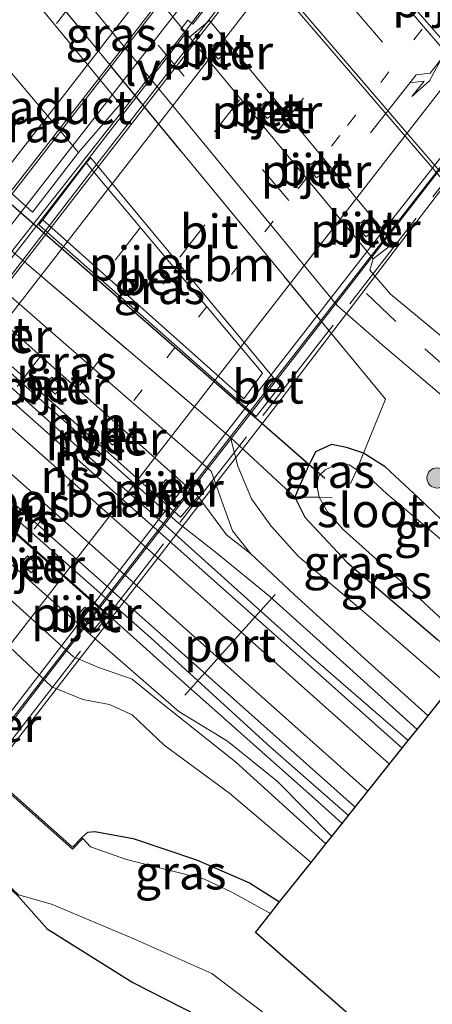
# Model space of a CAD drawing. Units: metres. Extents: x 100277 to 109942, y 499998 to 506250.
# Drawn here: x 109361 to 109392, y 503212 to 503285 of the extents above; entities that cross this region are included whole.
import ezdxf
from ezdxf.enums import TextEntityAlignment as Align

# ---------------------------------------------------------------- set-up
doc = ezdxf.new("R2010")
doc.units = ezdxf.units.M
for name, pattern in [('IE-TERREINAFSCHEIDING', [10, 8, -2]), ('VW-1-3_STREEP', [4, 1, -3]), ('VW-3-9_STREEP', [12, 3, -9])]:
    doc.linetypes.add(name, pattern=pattern)
doc.layers.get('0').update_dxf_attribs({"lineweight": 25})
for name, color, linetype, lineweight in [('B-ME-BV-GELEIDECONSTRUCTIE-GELEIDERAIL-L-B2', 213, 'BV-GELEIDERAIL', 18), ('B-ME-GR-BOOM-S-B1', 93, 'Continuous', 18), ('B-ME-GW-KRUINLIJN-L-B1', 93, 'Continuous', 18), ('B-ME-GW-TEENLIJN-L-B1', 93, 'Continuous', 18), ('B-ME-IE-GRASLAND-GV-B6', 93, 'Continuous', 18), ('B-ME-IE-INRICHTINGSELEMENT-GV-B7', 253, 'Continuous', 18), ('B-ME-IE-MEUBILAIR_WEGMEUBILAIR-LIJNVERLICHT-L-B1', 8, 'VW-LIJNV', 18), ('B-ME-IE-TERREINAFSCHEIDING-RASTERHEKWERK-L-B1', 8, 'IE-TERREINAFSCHEIDING', 18), ('B-ME-IE-TERREINAFSCHEIDING-RASTERHEKWERK-L-B2', 8, 'IE-TERREINAFSCHEIDING', 18), ('B-ME-KW-PIJLER-GV-B6', 173, 'Continuous', 18), ('B-ME-KW-VIADUCT-GV-B7', 173, 'Continuous', 18), ('B-ME-OG-WATER-GV-B6', 153, 'Continuous', 18), ('B-ME-SB-SPOOR-GV-B6', 253, 'Continuous', 18), ('B-ME-SB-SPOOR-L-B1', 253, 'Continuous', 18), ('B-ME-VH-VERH_SOORT-BETON-OVERIG-GV-B6', 8, 'IE-TERREINAFSCHEIDING-NATUURLIJK-HOUTWAL', 18), ('B-ME-VH-VERH_SOORT-BETON-OVERIG-GV-B7', 8, 'IE-TERREINAFSCHEIDING-NATUURLIJK-HOUTWAL', 18), ('B-ME-VH-VERH_SOORT-BITUMEN-GV-B6', 8, 'IE-TERREINAFSCHEIDING-NATUURLIJK-HOUTWAL', 18), ('B-ME-VH-VERH_SOORT-BITUMEN-GV-B7', 8, 'Continuous', 18), ('B-ME-VH-VERH_SOORT-HALF_VERHARDING-GV-B6', 8, 'IE-TERREINAFSCHEIDING-NATUURLIJK-HOUTWAL', 18), ('B-ME-VW-MARKERING-13STREEP-045-L-B2', 255, 'VW-1-3_STREEP', 18), ('B-ME-VW-MARKERING-39STREEP-015-L-B1', 255, 'VW-3-9_STREEP', 18), ('B-ME-VW-MARKERING-39STREEP-015-L-B2', 255, 'VW-3-9_STREEP', 18), ('B-ME-VW-MARKERING-PIJLRE750-S-B2', 7, 'Continuous', 18), ('B-ME-VW-MARKERING-STREEP-015-L-B1', 7, 'Continuous', 18), ('B-ME-VW-MARKERING-STREEP-015-L-B2', 7, 'Continuous', 18), ('B-ME-VW-MEUBILAIR_WEGMEUBILAIR-PORTAAL-L-B1', 8, 'Continuous', 18)]:
    doc.layers.add(name, color=color, linetype=linetype, lineweight=lineweight)
for name, color, linetype in [('B-ME-GW-INSTEEKWATERGANG-L-B1', 10, 'Continuous'), ('B-ME-KG-KADASTRAAL-OPNAMEDTMGRENS-L-B1', 10, 'Continuous'), ('B-ME-KW-DUIKER-L-B1', 10, 'Continuous'), ('B-ME-OB-BESCHOEIING-GV-B6', 10, 'Continuous')]:
    doc.layers.add(name, color=color, linetype=linetype)
doc.styles.add('NLCS-ISO', font='NLCS-ISO.TTF')
doc.linetypes.add('BV-GELEIDERAIL', pattern='A,10,-3,[108,NLCS.SHX,S=1,R=0,X=0,Y=0],-3', length=16)
doc.linetypes.add('IE-TERREINAFSCHEIDING-NATUURLIJK-HOUTWAL', pattern='A,7,-1.5,[67,NLCS.SHX,S=0.75,R=45,X=0,Y=0],-1.5,7,-1.5,[70,NLCS.SHX,S=0.75,R=0,X=0,Y=0],-1.5', length=20)
doc.linetypes.add('VW-LIJNV', pattern='A,0,-5,[102,NLCS.SHX,S=1,R=0,X=-0.625,Y=0],2.5,-0.5,[69,NLCS.SHX,S=0.5,R=0,X=0,Y=0],-0.5,2.5,[102,NLCS.SHX,S=1,R=180,X=0.625,Y=0],-5', length=16)

# ---------------------------------------------------------------- blocks, each defined once
blk = doc.blocks.new('pijlr')
for p, q in [((0, 0, 0.1), (5.45, 0, 0.1)), ((5.45, -0.75, 0.1), (4.7, 0, 0.1)), ((6.2, -0.75, 0.1), (5.45, 0, 0.1)), ((4, -0.75, 0.1), (5.45, -0.75, 0.1)), ((5.7, -1.05, 0.1), (4, -0.75, 0.1)), ((7.5, -0.75, 0.1), (5.7, -1.05, 0.1)), ((7.5, -0.75, 0.1), (6.2, -0.75, 0.1))]:
    blk.add_line(p, q)
blk = doc.blocks.new('boom')
h = blk.add_hatch(color=256)
edge = h.paths.add_edge_path()
edge.add_arc((0, 0), 0.75, 0, 360)
blk.add_circle((0, 0), 0.75)

msp = doc.modelspace()

# ---------------------------------------------------------------- linework, layer by layer
at = {"layer": 'B-ME-BV-GELEIDECONSTRUCTIE-GELEIDERAIL-L-B2'}
for points in [[(109328.7755, 503230.8481, 8.3687), (109331.4873, 503234.3655, 8.3983), (109360.8244, 503272.3508, 8.4308), (109388.4597, 503308.017, 8.2843), (109400.119, 503322.9948, 8.1366)], [(109403.748, 503321.605, 8.173), (109383.825, 503295.796, 8.465), (109365.048, 503271.567, 8.528), (109344.646, 503245.222, 8.492), (109330.398, 503226.808, 8.477)], [(109345.311, 503213.547, 8.06), (109378.914, 503256.961, 8.09), (109401.055, 503285.392, 7.928), (109417.026, 503305.62, 7.862)]]:
    msp.add_polyline3d(points, dxfattribs=at)
at = {"layer": 'B-ME-GW-INSTEEKWATERGANG-L-B1'}
for points in [[(109398.228, 503242.219, -0.808), (109395.435, 503244.87, -0.748), (109390.564, 503249.522, -0.733), (109388.082, 503251.839, -0.688), (109386.495, 503252.84, -0.619), (109385.233, 503253.256, -0.511), (109384.113, 503253.47, -0.577), (109382.955, 503252.937, -0.535), (109382.358, 503251.744, -0.49), (109381.789, 503250.477, -0.472), (109381.416, 503249.59, -0.472), (109382.168, 503248.115, -0.484), (109385.249, 503244.798, -0.523), (109391.955, 503239.072, -0.811), (109394.155, 503237.106, -0.811)], [(109365.695, 503224.456, -0.628), (109366.134, 503224.836, -0.646), (109366.667, 503224.888, -0.625), (109369.497, 503224.374, -0.688), (109374.159, 503222.813, -0.874), (109378.067, 503221.103, -0.955), (109380.3, 503219.699, -0.778)], [(109360.969, 503220.156, -0.664), (109363.138, 503217.704, -0.367), (109369.466, 503213.737, -0.085), (109374.297, 503211.283, -0.214), (109374.56, 503209.956, -0.169), (109370.806, 503205.098, -0.01), (109365.631, 503198.032, 0.077), (109356.363, 503186.622, -0.106), (109348.31, 503175.939, -0.088), (109343.65, 503170.858, -0.013), (109332.883, 503157.013, 0.086), (109323.402, 503143.67, -0.671)]]:
    msp.add_polyline3d(points, dxfattribs=at)
at = {"layer": 'B-ME-GW-KRUINLIJN-L-B1'}
for points in [[(109336.836, 503283.919, 0.887), (109338.625, 503283.128, 0.839), (109340.93, 503281.429, 0.815), (109375.256, 503251.512, 0.761), (109375.909, 503249.637, 0.74), (109376.809, 503247.109, 0.725), (109378.167, 503245.399, 0.719), (109381.381, 503242.399, 0.749), (109386.584, 503237.658, 0.758), (109391.259, 503233.451, 0.791)], [(109389.79, 503231.607, 1.067), (109382.591, 503237.845, 1.004), (109373.3, 503246.218, 1.064), (109334.357, 503281.075, 1.229)], [(109329.584, 503275.6, 1.232), (109370.816, 503239.171, 1.139), (109379.625, 503231.136, 1.055), (109385.378, 503226.071, 1.055)], [(109327.447, 503273.149, 0.638), (109329.351, 503270.81, 0.596), (109330.746, 503268.969, 0.563), (109365.087, 503237.801, 0.596), (109366.881, 503237.026, 0.674), (109369.423, 503236.141, 0.707), (109371.282, 503234.612, 0.737), (109377.033, 503230.05, 0.722), (109383.716, 503223.986, 0.677)]]:
    msp.add_polyline3d(points, dxfattribs=at)
at = {"layer": 'B-ME-GW-TEENLIJN-L-B1'}
for points in [[(109334.972, 503281.78, 0.902), (109338.366, 503278.528, 0.836), (109372.826, 503247.675, 0.857), (109375.654, 503245.446, 0.695), (109379.571, 503242.252, 0.677), (109385.489, 503236.944, 0.797), (109390.44, 503232.423, 0.701)], [(109384.908, 503225.482, 0.659), (109382.883, 503227.303, 0.683), (109372.917, 503236.166, 0.86), (109367.574, 503240.972, 0.902), (109334.133, 503270.737, 1.079), (109329.034, 503274.97, 0.83)], [(109382.621, 503222.612, -0.496), (109376.622, 503227.702, -0.436), (109371.766, 503231.283, -0.682), (109369.417, 503233.502, -0.73), (109367.755, 503234.276, -0.76), (109365.768, 503234.65, -0.688), (109363.489, 503235.582, -0.628), (109328.621, 503268.529, -0.397), (109325.939, 503271.419, -0.334)], [(109392.939, 503235.56, -0.787), (109387.199, 503240.531, -0.625), (109381.699, 503245.212, -0.397), (109379.682, 503247.456, -0.385), (109378.23, 503249.469, -0.397), (109377.209, 503251.875, -0.496), (109376.679, 503253.991, -0.478)]]:
    msp.add_polyline3d(points, dxfattribs=at)
at = {"layer": 'B-ME-IE-GRASLAND-GV-B6'}
for points in [[(109368.547, 503320.882, 0.221), (109401.345, 503282.484, 0.227), (109408.662, 503274.752, 0.158), (109417.234, 503266.04, 0.14), (109414.981, 503263.196, 0.065), (109413.486, 503264.728, 0.071), (109412.784, 503265.258, 0.014), (109410.99, 503266.936, 0.023), (109409.027, 503268.611, 0.005), (109404.869, 503271.999, 0.02), (109400.002, 503275.735, 0.059), (109396.869, 503278.2, 0.047), (109396.15, 503278.943, 0.014), (109365.299, 503314.415, 0.191), (109357.494, 503324.323, 0.221), (109345.426, 503339.832, 0.2)], [(109361.34, 503309.141, 0.308), (109392.871, 503272.401, 0.251), (109401.589, 503262.78, 0.251), (109408.631, 503255.183, 0.248), (109404.973, 503250.675, -0.007), (109399.859, 503255.037, -0.121), (109393.32, 503260.575, 0.023), (109388.482, 503264.589, -0.115), (109386.953, 503266.363, -0.16), (109387.196, 503267.207, 0.229), (109388.7, 503268.357, 0.23), (109375.133, 503284.801, 0.218), (109373.648, 503283.56, 0.218), (109371.9, 503285.694, 0.228)], [(109348.821, 503304.512, -0.328), (109388.112, 503256.829, -0.256), (109386.495, 503252.84, -0.619), (109385.233, 503253.256, -0.511), (109384.113, 503253.47, -0.577), (109382.955, 503252.937, -0.535), (109382.358, 503251.744, -0.49), (109381.789, 503250.477, -0.472), (109381.416, 503249.59, -0.472), (109376.679, 503253.991, -0.478), (109342.351, 503283.284, -0.508), (109338.573, 503286.742, -0.496)], [(109352.943, 503302.188, -0.133), (109384.554, 503263.745, -0.316), (109387.874, 503260.855, -0.286), (109395.954, 503253.962, -0.22), (109400.963, 503249.638, -0.163), (109402.884, 503248.056, -0.184), (109398.228, 503242.219, -0.808), (109395.435, 503244.87, -0.748), (109390.564, 503249.522, -0.733), (109388.082, 503251.839, -0.688), (109386.495, 503252.84, -0.619), (109388.112, 503256.829, -0.256), (109348.821, 503304.512, -0.328)], [(109344.808, 503286.155, -0.427), (109362.049, 503270.632, -0.418), (109362.147, 503270.759, 0.995), (109365.459, 503275.04, -0.415), (109368.523, 503278.632, -0.358), (109353.368, 503297.003, -0.358)], [(109291.866, 503287.85, -0.193), (109294.258, 503285.106, -0.37), (109296.386, 503281.437, -0.475), (109300.517, 503275.485, -0.544), (109304.491, 503270.386, -0.508), (109308.75, 503265.306, -0.481), (109310.883, 503263.021, -0.523), (109311.972, 503262.527, -0.523), (109313.237, 503262.712, -0.685), (109320.356, 503256.386, -0.724), (109356.155, 503224.638, -0.637), (109360.969, 503220.156, -0.664), (109363.138, 503217.704, -0.367), (109369.466, 503213.737, -0.085), (109374.297, 503211.283, -0.214)], [(109336.836, 503283.919, 0.887), (109338.331, 503285.635, -0.379), (109339.404, 503285.059, -0.31), (109341.157, 503284.065, -0.361), (109342.351, 503283.284, -0.508), (109376.679, 503253.991, -0.478), (109377.209, 503251.875, -0.496), (109378.23, 503249.469, -0.397), (109379.682, 503247.456, -0.385), (109381.699, 503245.212, -0.397), (109387.199, 503240.531, -0.625), (109392.939, 503235.56, -0.787), (109391.259, 503233.451, 0.791), (109386.584, 503237.658, 0.758), (109381.381, 503242.399, 0.749), (109378.167, 503245.399, 0.719), (109376.809, 503247.109, 0.725), (109375.909, 503249.637, 0.74), (109375.256, 503251.512, 0.761), (109340.93, 503281.429, 0.815), (109338.625, 503283.128, 0.839), (109336.836, 503283.919, 0.887)], [(109335.667, 503282.577, 0.956), (109336.836, 503283.919, 0.887), (109338.625, 503283.128, 0.839), (109340.93, 503281.429, 0.815), (109375.256, 503251.512, 0.761), (109375.909, 503249.637, 0.74), (109376.809, 503247.109, 0.725), (109378.167, 503245.399, 0.719), (109376.382, 503246.804, 0.89), (109374.284, 503249.634, 1.168), (109340.881, 503279.432, 1.196), (109335.667, 503282.577, 0.956)], [(109366.014, 503274.286, -0.409), (109362.823, 503270.075, 0.987), (109362.518, 503269.698, -0.4), (109378.57, 503255.558, -0.411), (109380.339, 503257.823, -0.407), (109366.375, 503274.654, -0.41), (109366.014, 503274.286, -0.409)], [(109327.447, 503273.149, 0.638), (109328.222, 503274.038, 0.854), (109330.864, 503271.355, 1.031), (109332.87, 503269.218, 1.195), (109366.281, 503239.464, 1.172), (109372.849, 503233.772, 0.683), (109376.459, 503231.557, 0.695), (109380.12, 503228.606, 0.722), (109384.143, 503224.522, 0.638), (109383.716, 503223.986, 0.677), (109377.033, 503230.05, 0.722), (109371.282, 503234.612, 0.737), (109369.423, 503236.141, 0.707), (109366.881, 503237.026, 0.674), (109365.087, 503237.801, 0.596), (109330.746, 503268.969, 0.563), (109329.351, 503270.81, 0.596), (109327.447, 503273.149, 0.638)], [(109325.939, 503271.419, -0.334), (109327.447, 503273.149, 0.638), (109329.351, 503270.81, 0.596), (109330.746, 503268.969, 0.563), (109365.087, 503237.801, 0.596), (109366.881, 503237.026, 0.674), (109369.423, 503236.141, 0.707), (109371.282, 503234.612, 0.737), (109377.033, 503230.05, 0.722), (109383.716, 503223.986, 0.677), (109382.621, 503222.612, -0.496), (109376.622, 503227.702, -0.436), (109371.766, 503231.283, -0.682), (109369.417, 503233.502, -0.73), (109367.755, 503234.276, -0.76), (109365.768, 503234.65, -0.688), (109363.489, 503235.582, -0.628), (109328.621, 503268.529, -0.397), (109325.939, 503271.419, -0.334)], [(109315.246, 503271.841, -0.634), (109321.208, 503265.991, -0.634), (109325.939, 503271.419, -0.334), (109328.621, 503268.529, -0.397), (109363.489, 503235.582, -0.628), (109365.768, 503234.65, -0.688), (109367.755, 503234.276, -0.76), (109369.417, 503233.502, -0.73), (109371.766, 503231.283, -0.682), (109376.622, 503227.702, -0.436), (109382.621, 503222.612, -0.496), (109380.3, 503219.699, -0.778), (109378.067, 503221.103, -0.955), (109374.159, 503222.813, -0.874), (109369.497, 503224.374, -0.688), (109366.667, 503224.888, -0.625), (109366.134, 503224.836, -0.646), (109365.695, 503224.456, -0.628), (109365.016, 503223.731, -0.628), (109317.685, 503265.932, -0.64), (109318.113, 503266.536, -0.604), (109317.878, 503267.478, -0.7), (109316.453, 503269.538, -0.664), (109315.246, 503271.841, -0.634)], [(109376.679, 503253.991, -0.478), (109381.416, 503249.59, -0.472), (109382.168, 503248.115, -0.484), (109385.249, 503244.798, -0.523), (109391.955, 503239.072, -0.811), (109394.155, 503237.106, -0.811), (109392.939, 503235.56, -0.787), (109387.199, 503240.531, -0.625), (109381.699, 503245.212, -0.397), (109379.682, 503247.456, -0.385), (109378.23, 503249.469, -0.397), (109377.209, 503251.875, -0.496), (109376.679, 503253.991, -0.478)], [(109386.495, 503252.84, -0.619), (109386.004, 503251.616, -1.417), (109385.431, 503251.97, -1.417), (109384.977, 503252.026, -1.417), (109384.445, 503251.985, -1.417), (109383.651, 503251.613, -1.417), (109383.198, 503251.171, -1.417), (109383.045, 503250.449, -1.417), (109383.204, 503249.583, -1.417), (109381.416, 503249.59, -0.472), (109381.789, 503250.477, -0.472), (109382.358, 503251.744, -0.49), (109382.955, 503252.937, -0.535), (109384.113, 503253.47, -0.577), (109385.233, 503253.256, -0.511), (109386.495, 503252.84, -0.619)], [(109386.495, 503252.84, -0.619), (109388.082, 503251.839, -0.688), (109390.564, 503249.522, -0.733), (109395.435, 503244.87, -0.748), (109398.228, 503242.219, -0.808), (109397.643, 503241.485, -1.417), (109393.34, 503245.495, -1.417), (109388.202, 503249.831, -1.417), (109387.195, 503250.78, -1.417), (109386.004, 503251.616, -1.417), (109386.495, 503252.84, -0.619)], [(109383.204, 503249.583, -1.417), (109383.842, 503248.501, -1.417), (109384.979, 503247.203, -1.417), (109389.503, 503243.137, -1.417), (109394.935, 503238.098, -1.417), (109394.155, 503237.106, -0.811), (109391.955, 503239.072, -0.811), (109385.249, 503244.798, -0.523), (109382.168, 503248.115, -0.484), (109381.416, 503249.59, -0.472), (109383.204, 503249.583, -1.417)], [(109365.768, 503224.388, -1.642), (109365.695, 503224.456, -0.628), (109366.134, 503224.836, -0.646), (109366.667, 503224.888, -0.625), (109369.497, 503224.374, -0.688), (109374.159, 503222.813, -0.874), (109378.067, 503221.103, -0.955), (109380.3, 503219.699, -0.778), (109379.619, 503218.844, -1.642), (109376.76, 503220.414, -1.642), (109374.743, 503221.385, -1.642), (109369.008, 503222.822, -1.642), (109366.347, 503223.767, -1.642), (109365.768, 503224.388, -1.642)], [(109434.687, 503161.34, -0.343), (109421.556, 503170.918, -0.538), (109392.527, 503195.54, -0.499), (109383.119, 503203.436, -0.112), (109379.398, 503206.686, -0.043), (109377.489, 503207.743, 0.038), (109377.01, 503211.174, -1.03), (109374.297, 503211.283, -0.214), (109369.466, 503213.737, -0.085), (109363.138, 503217.704, -0.367), (109360.969, 503220.156, -0.664), (109361.037, 503220.229, -1.642), (109363.458, 503219.521, -1.642), (109369.54, 503216.973, -1.642), (109375.297, 503214.404, -1.642), (109381.548, 503209.664, -1.642), (109387.806, 503204.438, -1.642), (109400.691, 503192.707, -1.642), (109419.879, 503175.838, -1.642), (109430.01, 503166.532, -1.642)]]:
    msp.add_polyline3d(points, dxfattribs=at)
at = {"layer": 'B-ME-IE-INRICHTINGSELEMENT-GV-B7'}
msp.add_polyline3d([(109402.65, 503322.968, 7.586), (109403.219, 503322.358, 7.493), (109389.027, 503304.058, 7.703), (109373.899, 503284.52, 7.763), (109373.528, 503284.814, 7.763), (109373.01, 503284.163, 7.763), (109373.378, 503283.853, 7.763), (109356.768, 503262.449, 7.865), (109355.594, 503263.417, 7.88), (109379.713, 503294.498, 7.817), (109400.943, 503321.917, 7.619), (109402.65, 503322.968, 7.586)], dxfattribs=at)
at = {"layer": 'B-ME-IE-MEUBILAIR_WEGMEUBILAIR-LIJNVERLICHT-L-B1'}
msp.add_polyline3d([(109286.201, 503172.802, 7.241), (109316.603, 503211.964, 7.571), (109373.582, 503284.311, 7.949), (109427.689, 503355.743, 7.073), (109446.684, 503381.341, 6.767)], dxfattribs=at)
at = {"layer": 'B-ME-IE-TERREINAFSCHEIDING-RASTERHEKWERK-L-B1'}
msp.add_line((109376.679, 503253.991, -0.478), (109342.351, 503283.284, -0.508), dxfattribs=at)
for points in [[(109348.119, 503303.768, -0.335), (109348.821, 503304.512, -0.328), (109388.112, 503256.829, -0.256), (109386.495, 503252.84, -0.619), (109386.004, 503251.616, -1.417), (109385.524, 503250.591, -1.417)], [(109384.182, 503249.553, -1.417), (109383.204, 503249.583, -1.417), (109381.416, 503249.59, -0.472), (109376.679, 503253.991, -0.478)]]:
    msp.add_polyline3d(points, dxfattribs=at)
at = {"layer": 'B-ME-IE-TERREINAFSCHEIDING-RASTERHEKWERK-L-B2'}
msp.add_polyline3d([(109344.547, 503210.923, 7.319), (109360.702, 503231.9, 7.358), (109379.344, 503255.984, 7.523), (109396.153, 503277.644, 7.379), (109419.459, 503307.04, 7.073)], dxfattribs=at)
at = {"layer": 'B-ME-KG-KADASTRAAL-OPNAMEDTMGRENS-L-B1'}
msp.add_polyline3d([(109442.623, 503161.089, -1.642), (109378.516, 503217.442, -1.642), (109379.619, 503218.844, -1.642), (109380.3, 503219.699, -0.778), (109382.621, 503222.612, -0.496), (109383.716, 503223.986, 0.677), (109384.143, 503224.522, 0.638), (109384.908, 503225.482, 0.659), (109385.378, 503226.071, 1.055), (109389.79, 503231.607, 1.067), (109390.44, 503232.423, 0.701), (109391.259, 503233.451, 0.791), (109392.939, 503235.56, -0.787)], dxfattribs=at)
at = {"layer": 'B-ME-KW-DUIKER-L-B1'}
msp.add_line((109319.669, 503306.871, -1.447), (109383.633, 503250.999, -1.393), dxfattribs=at)
at = {"layer": 'B-ME-KW-PIJLER-GV-B6'}
for points in [[(109344.808, 503286.155, -0.427), (109350.201, 503293.124, -0.415), (109365.459, 503275.04, -0.415), (109362.147, 503270.759, 0.995), (109362.049, 503270.632, -0.418), (109344.808, 503286.155, -0.427)], [(109375.762, 503281.955, 0.22), (109375.112, 503282.754, 0.21), (109375.676, 503283.21, 0.218), (109376.351, 503282.388, 0.218), (109375.762, 503281.955, 0.22)], [(109379.388, 503277.572, 0.218), (109378.739, 503278.371, 0.218), (109379.303, 503278.827, 0.218), (109379.977, 503278.006, 0.218), (109379.388, 503277.572, 0.218)], [(109366.014, 503274.286, -0.409), (109379.031, 503258.741, -0.413), (109377.662, 503256.848, -0.414), (109362.823, 503270.075, 0.987), (109366.014, 503274.286, -0.409)], [(109383.01, 503273.179, 0.215), (109382.36, 503273.978, 0.215), (109382.924, 503274.433, 0.216), (109383.599, 503273.612, 0.215), (109383.01, 503273.179, 0.215)], [(109386.655, 503268.823, 0.253), (109386.006, 503269.622, 0.256), (109386.57, 503270.078, 0.255), (109387.244, 503269.257, 0.26), (109386.655, 503268.823, 0.253)], [(109363.745, 503257.211, 0.168), (109362.986, 503257.921, 0.168), (109363.479, 503258.448, 0.178), (109364.243, 503257.743, 0.178), (109363.745, 503257.211, 0.168)], [(109367.972, 503253.431, 0.168), (109367.213, 503254.141, 0.168), (109367.706, 503254.668, 0.178), (109368.469, 503253.963, 0.178), (109367.972, 503253.431, 0.168)], [(109372.198, 503249.651, 0.168), (109371.439, 503250.361, 0.168), (109371.932, 503250.888, 0.178), (109372.695, 503250.183, 0.178), (109372.198, 503249.651, 0.168)], [(109361.959, 503244.012, 1.84), (109361.2, 503244.722, 1.84), (109361.693, 503245.248, 1.84), (109362.456, 503244.543, 1.84), (109361.959, 503244.012, 1.84)], [(109365.925, 503241.475, 1.78), (109366.688, 503240.77, 1.78), (109366.19, 503240.238, 1.78), (109365.432, 503240.948, 1.78), (109365.925, 503241.475, 1.78)]]:
    msp.add_polyline3d(points, dxfattribs=at)
at = {"layer": 'B-ME-KW-VIADUCT-GV-B7'}
msp.add_polyline3d([(109387.155, 503338.639, 7.092), (109400.021, 503323.113, 7.548), (109400.403, 503323.554, 7.551), (109401.006, 503322.976, 7.569), (109403.725, 503324.508, 7.575), (109404.042, 503323.911, 7.566), (109403.374, 503323.537, 7.584), (109404.257, 503322.58, 7.605), (109403.638, 503321.832, 7.575), (109417.196, 503305.509, 7.053), (109418.957, 503307.732, 6.966), (109419.728, 503307.031, 6.966), (109406.208, 503290.076, 7.284), (109393.841, 503274.436, 7.425), (109380.169, 503256.502, 7.554), (109363.356, 503234.849, 7.446), (109344.663, 503210.618, 7.365)], dxfattribs=at)
at = {"layer": 'B-ME-OB-BESCHOEIING-GV-B6'}
msp.add_polyline3d([(109365.768, 503224.388, -1.642), (109365.022, 503223.591, -1.642), (109317.552, 503265.917, -1.642), (109318.031, 503266.594, -1.642), (109318.113, 503266.536, -0.604), (109317.685, 503265.932, -0.64), (109365.016, 503223.731, -0.628), (109365.695, 503224.456, -0.628), (109365.768, 503224.388, -1.642)], dxfattribs=at)
at = {"layer": 'B-ME-OG-WATER-GV-B6'}
for points in [[(109315.279, 503270.024, -1.642), (109316.815, 503267.442, -1.642), (109318.031, 503266.594, -1.642), (109317.552, 503265.917, -1.642), (109365.022, 503223.591, -1.642), (109365.768, 503224.388, -1.642), (109366.347, 503223.767, -1.642), (109369.008, 503222.822, -1.642), (109374.743, 503221.385, -1.642), (109376.76, 503220.414, -1.642), (109379.619, 503218.844, -1.642), (109378.516, 503217.442, -1.642), (109442.623, 503161.089, -1.642)], [(109381.548, 503209.664, -1.642), (109375.297, 503214.404, -1.642), (109369.54, 503216.973, -1.642), (109363.458, 503219.521, -1.642), (109361.037, 503220.229, -1.642), (109356.222, 503224.712, -1.642), (109320.422, 503256.46, -1.642), (109313.303, 503262.786, -1.642)], [(109386.004, 503251.616, -1.417), (109387.195, 503250.78, -1.417), (109388.202, 503249.831, -1.417), (109393.34, 503245.495, -1.417), (109397.643, 503241.485, -1.417), (109394.935, 503238.098, -1.417), (109389.503, 503243.137, -1.417), (109384.979, 503247.203, -1.417), (109383.842, 503248.501, -1.417), (109383.204, 503249.583, -1.417), (109383.045, 503250.449, -1.417), (109383.198, 503251.171, -1.417), (109383.651, 503251.613, -1.417), (109384.445, 503251.985, -1.417), (109384.977, 503252.026, -1.417), (109385.431, 503251.97, -1.417), (109386.004, 503251.616, -1.417)]]:
    msp.add_polyline3d(points, dxfattribs=at)
at = {"layer": 'B-ME-SB-SPOOR-GV-B6'}
msp.add_polyline3d([(109329.584, 503275.6, 1.232), (109334.357, 503281.075, 1.229), (109373.3, 503246.218, 1.064), (109382.591, 503237.845, 1.004), (109389.79, 503231.607, 1.067), (109385.378, 503226.071, 1.055), (109379.625, 503231.136, 1.055), (109370.816, 503239.171, 1.139), (109329.584, 503275.6, 1.232)], dxfattribs=at)
at = {"layer": 'B-ME-SB-SPOOR-L-B1'}
for points in [[(109333.799, 503280.429, 1.391), (109373.223, 503245.407, 1.367), (109389.337, 503231.041, 1.304)], [(109332.808, 503279.305, 1.388), (109372.238, 503244.272, 1.37), (109388.4, 503229.862, 1.328)], [(109331.145, 503277.395, 1.451), (109371.117, 503241.867, 1.328), (109386.813, 503227.878, 1.277)], [(109330.158, 503276.259, 1.385), (109370.144, 503240.711, 1.346), (109385.879, 503226.7, 1.28)]]:
    msp.add_polyline3d(points, dxfattribs=at)
at = {"layer": 'B-ME-VH-VERH_SOORT-BETON-OVERIG-GV-B6'}
for points in [[(109375.133, 503284.801, 0.218), (109388.7, 503268.357, 0.23), (109387.196, 503267.207, 0.229), (109373.648, 503283.56, 0.218), (109375.133, 503284.801, 0.218)], [(109375.112, 503282.754, 0.21), (109375.762, 503281.955, 0.22), (109376.351, 503282.388, 0.218), (109375.676, 503283.21, 0.218), (109375.112, 503282.754, 0.21)], [(109340.881, 503279.432, 1.196), (109374.284, 503249.634, 1.168), (109372.99, 503248.125, 1.176), (109339.608, 503277.961, 1.198), (109340.881, 503279.432, 1.196)], [(109378.739, 503278.371, 0.218), (109379.388, 503277.572, 0.218), (109379.977, 503278.006, 0.218), (109379.303, 503278.827, 0.218), (109378.739, 503278.371, 0.218)], [(109366.014, 503274.286, -0.409), (109366.375, 503274.654, -0.41), (109380.339, 503257.823, -0.407), (109378.57, 503255.558, -0.411), (109362.518, 503269.698, -0.4), (109362.823, 503270.075, 0.987), (109377.662, 503256.848, -0.414), (109379.031, 503258.741, -0.413), (109366.014, 503274.286, -0.409)], [(109382.36, 503273.978, 0.215), (109383.01, 503273.179, 0.215), (109383.599, 503273.612, 0.215), (109382.924, 503274.433, 0.216), (109382.36, 503273.978, 0.215)], [(109334.107, 503270.656, 1.196), (109367.514, 503240.928, 1.174), (109366.281, 503239.464, 1.172), (109332.87, 503269.218, 1.195), (109334.107, 503270.656, 1.196)], [(109386.006, 503269.622, 0.256), (109386.655, 503268.823, 0.253), (109387.244, 503269.257, 0.26), (109386.57, 503270.078, 0.255), (109386.006, 503269.622, 0.256)], [(109362.986, 503257.921, 0.168), (109363.745, 503257.211, 0.168), (109364.243, 503257.743, 0.178), (109363.479, 503258.448, 0.178), (109362.986, 503257.921, 0.168)], [(109367.213, 503254.141, 0.168), (109367.972, 503253.431, 0.168), (109368.469, 503253.963, 0.178), (109367.706, 503254.668, 0.178), (109367.213, 503254.141, 0.168)], [(109371.439, 503250.361, 0.168), (109372.198, 503249.651, 0.168), (109372.695, 503250.183, 0.178), (109371.932, 503250.888, 0.178), (109371.439, 503250.361, 0.168)], [(109361.2, 503244.722, 1.84), (109361.959, 503244.012, 1.84), (109362.456, 503244.543, 1.84), (109361.693, 503245.248, 1.84), (109361.2, 503244.722, 1.84)], [(109365.432, 503240.948, 1.78), (109366.19, 503240.238, 1.78), (109366.688, 503240.77, 1.78), (109365.925, 503241.475, 1.78), (109365.432, 503240.948, 1.78)]]:
    msp.add_polyline3d(points, dxfattribs=at)
at = {"layer": 'B-ME-VH-VERH_SOORT-BETON-OVERIG-GV-B7'}
msp.add_polyline3d([(109344.977, 503213.843, 7.286), (109357.557, 503229.986, 7.322), (109371.337, 503247.888, 7.343), (109387.662, 503268.916, 7.346), (109405.819, 503292.069, 7.22), (109416.734, 503305.988, 7.106), (109417.158, 503305.477, 7.053), (109405.539, 503290.807, 7.362), (109393.126, 503275.088, 7.353), (109379.386, 503257.352, 7.443), (109362.948, 503236.142, 7.437), (109345.482, 503213.39, 7.343), (109344.977, 503213.843, 7.286)], dxfattribs=at)
at = {"layer": 'B-ME-VH-VERH_SOORT-BITUMEN-GV-B6'}
for points in [[(109345.426, 503339.832, 0.2), (109357.494, 503324.323, 0.221), (109365.299, 503314.415, 0.191), (109396.15, 503278.943, 0.014), (109396.869, 503278.2, 0.047), (109400.002, 503275.735, 0.059), (109404.869, 503271.999, 0.02), (109409.027, 503268.611, 0.005), (109410.99, 503266.936, 0.023), (109412.784, 503265.258, 0.014), (109413.486, 503264.728, 0.071), (109414.981, 503263.196, 0.065), (109414.638, 503262.763, -0.001), (109412.618, 503260.214, 0.047), (109410.655, 503257.736, 0.215), (109408.787, 503255.38, 0.245), (109408.631, 503255.183, 0.248), (109401.589, 503262.78, 0.251), (109392.871, 503272.401, 0.251), (109361.34, 503309.141, 0.308), (109358.661, 503312.422, 0.293), (109353.871, 503318.41, 0.275), (109348.69, 503324.984, 0.308), (109342.612, 503332.824, 0.299)], [(109371.9, 503285.694, 0.228), (109373.648, 503283.56, 0.218), (109387.196, 503267.207, 0.229), (109386.953, 503266.363, -0.16), (109388.482, 503264.589, -0.115), (109393.32, 503260.575, 0.023), (109399.859, 503255.037, -0.121), (109404.973, 503250.675, -0.007), (109403.952, 503249.395, -0.1), (109402.884, 503248.056, -0.184), (109400.963, 503249.638, -0.163), (109395.954, 503253.962, -0.22), (109387.874, 503260.855, -0.286), (109384.554, 503263.745, -0.316), (109352.943, 503302.188, -0.133)]]:
    msp.add_polyline3d(points, dxfattribs=at)
at = {"layer": 'B-ME-VH-VERH_SOORT-BITUMEN-GV-B7'}
for points in [[(109416.734, 503305.988, 7.106), (109405.819, 503292.069, 7.22), (109387.662, 503268.916, 7.346), (109371.337, 503247.888, 7.343), (109357.557, 503229.986, 7.322), (109344.977, 503213.843, 7.286), (109342.692, 503215.872, 7.427), (109339.837, 503218.412, 7.499), (109336.984, 503220.95, 7.589), (109334.277, 503223.357, 7.73), (109331.561, 503225.773, 7.784), (109330.152, 503227.027, 7.794), (109341.023, 503240.835, 7.86), (109352.838, 503256.066, 7.917), (109366.11, 503273.294, 7.917), (109380.706, 503292.12, 7.782), (109393.304, 503308.442, 7.71), (109403.6, 503321.8, 7.575), (109404.824, 503320.326, 7.565), (109407.186, 503317.483, 7.496), (109409.576, 503314.606, 7.433), (109412.073, 503311.599, 7.316), (109414.739, 503308.389, 7.16), (109416.734, 503305.988, 7.106)], [(109381.063, 503298.749, 7.731), (109368.094, 503281.973, 7.842), (109354.923, 503265.112, 7.833), (109342.3, 503248.734, 7.782), (109328.699, 503230.982, 7.764), (109327.631, 503231.927, 7.611), (109324.917, 503234.332, 7.518), (109322.405, 503236.556, 7.535), (109319.746, 503238.91, 7.547), (109316.725, 503241.586, 7.261), (109314.503, 503243.555, 7.18), (109316.936, 503246.723, 7.193), (109319.996, 503250.678, 7.198), (109323.033, 503254.65, 7.212), (109326.109, 503258.592, 7.218), (109329.194, 503262.526, 7.217), (109333.789, 503268.454, 7.229), (109336.868, 503272.394, 7.225), (109339.928, 503276.348, 7.222), (109342.993, 503280.299, 7.228), (109346.065, 503284.243, 7.229), (109349.128, 503288.195, 7.221)]]:
    msp.add_polyline3d(points, dxfattribs=at)
at = {"layer": 'B-ME-VH-VERH_SOORT-HALF_VERHARDING-GV-B6'}
for points in [[(109340.942, 503288.778, -0.481), (109345.409, 503294.13, -0.421), (109346.408, 503296.488, -0.508), (109346.465, 503298.152, -0.562), (109346.359, 503299.743, -0.541), (109346.022, 503300.72, -0.334), (109348.051, 503302.856, -0.316), (109350.758, 503299.899, -0.358), (109353.368, 503297.003, -0.358), (109368.523, 503278.632, -0.358), (109365.459, 503275.04, -0.415), (109350.201, 503293.124, -0.415), (109344.808, 503286.155, -0.427), (109340.942, 503288.778, -0.481)], [(109334.972, 503281.78, 0.902), (109335.667, 503282.577, 0.956), (109340.881, 503279.432, 1.196), (109339.608, 503277.961, 1.198), (109372.99, 503248.125, 1.176), (109374.284, 503249.634, 1.168), (109376.382, 503246.804, 0.89), (109378.167, 503245.399, 0.719), (109381.381, 503242.399, 0.749), (109386.584, 503237.658, 0.758), (109391.259, 503233.451, 0.791), (109390.44, 503232.423, 0.701), (109385.489, 503236.944, 0.797), (109379.571, 503242.252, 0.677), (109375.654, 503245.446, 0.695), (109372.826, 503247.675, 0.857), (109338.366, 503278.528, 0.836), (109334.972, 503281.78, 0.902)], [(109334.357, 503281.075, 1.229), (109334.972, 503281.78, 0.902), (109338.366, 503278.528, 0.836), (109372.826, 503247.675, 0.857), (109375.654, 503245.446, 0.695), (109379.571, 503242.252, 0.677), (109385.489, 503236.944, 0.797), (109390.44, 503232.423, 0.701), (109389.79, 503231.607, 1.067), (109382.591, 503237.845, 1.004), (109373.3, 503246.218, 1.064), (109334.357, 503281.075, 1.229)], [(109329.034, 503274.97, 0.83), (109329.584, 503275.6, 1.232), (109370.816, 503239.171, 1.139), (109379.625, 503231.136, 1.055), (109385.378, 503226.071, 1.055), (109384.908, 503225.482, 0.659), (109382.883, 503227.303, 0.683), (109372.917, 503236.166, 0.86), (109367.574, 503240.972, 0.902), (109334.133, 503270.737, 1.079), (109329.034, 503274.97, 0.83)], [(109328.222, 503274.038, 0.854), (109329.034, 503274.97, 0.83), (109334.133, 503270.737, 1.079), (109367.574, 503240.972, 0.902), (109372.917, 503236.166, 0.86), (109382.883, 503227.303, 0.683), (109384.908, 503225.482, 0.659), (109384.143, 503224.522, 0.638), (109380.12, 503228.606, 0.722), (109376.459, 503231.557, 0.695), (109372.849, 503233.772, 0.683), (109366.281, 503239.464, 1.172), (109367.514, 503240.928, 1.174), (109334.107, 503270.656, 1.196), (109332.87, 503269.218, 1.195), (109330.864, 503271.355, 1.031), (109328.222, 503274.038, 0.854)]]:
    msp.add_polyline3d(points, dxfattribs=at)
at = {"layer": 'B-ME-VW-MARKERING-13STREEP-045-L-B2'}
msp.add_polyline3d([(109412.073, 503311.599, 7.316), (109398.159, 503293.658, 7.475), (109384.728, 503276.304, 7.532), (109372.597, 503260.679, 7.529), (109356.641, 503240.07, 7.601), (109339.837, 503218.412, 7.499)], dxfattribs=at)
at = {"layer": 'B-ME-VW-MARKERING-39STREEP-015-L-B1'}
for points in [[(109410.655, 503257.736, 0.215), (109403.43, 503265.583, 0.197), (109395.691, 503274.079, 0.221), (109362.657, 503312.668, 0.23), (109347.803, 503331.377, 0.263), (109335.025, 503348.063, 0.248), (109326.167, 503360.098, 0.257), (109319.262, 503369.812, 0.242), (109312.474, 503379.693, 0.278), (109309.588, 503384.05, 0.275)], [(109302.93, 503379.557, -0.028), (109308.468, 503371.25, -0.004), (109315.182, 503361.217, -0.067), (109321.827, 503351.296, -0.046), (109330.307, 503338.687, -0.028), (109337.095, 503328.674, -0.019), (109345.423, 503316.374, 0.002), (109352.313, 503306.285, 0.038), (109354.191, 503303.637, -0.031), (109355.915, 503301.386, -0.073), (109386.709, 503264.639, -0.112), (109391.005, 503260.539, -0.106), (109397.804, 503254.609, -0.115), (109403.952, 503249.395, -0.1)]]:
    msp.add_polyline3d(points, dxfattribs=at)
at = {"layer": 'B-ME-VW-MARKERING-39STREEP-015-L-B2'}
for points in [[(109396.7192, 503327.0195, 7.319), (109373.021, 503296.4218, 7.5528), (109342.9861, 503257.7061, 7.6168), (109324.897, 503234.3497, 7.5259)], [(109407.186, 503317.483, 7.496), (109391.915, 503297.779, 7.601), (109377.339, 503278.947, 7.796), (109362.757, 503260.132, 7.745), (109348.14, 503241.283, 7.733), (109334.277, 503223.357, 7.73)], [(109336.984, 503220.95, 7.589), (109350.91, 503238.921, 7.595), (109365.561, 503257.857, 7.598), (109380.215, 503276.695, 7.631), (109394.841, 503295.596, 7.514), (109409.576, 503314.606, 7.433)]]:
    msp.add_polyline3d(points, dxfattribs=at)
at = {"layer": 'B-ME-VW-MARKERING-STREEP-015-L-B1'}
for points in [[(109414.638, 503262.763, -0.001), (109412.981, 503264.527, -0.013), (109411.741, 503265.827, -0.067), (109410.977, 503266.567, -0.01), (109408.941, 503268.358, -0.004), (109404.427, 503271.872, 0.062), (109397.941, 503276.805, 0.017), (109397.029, 503277.561, -0.019), (109396.216, 503278.235, -0.007), (109395.875, 503278.574, -0.007), (109364.155, 503315.549, 0.104), (109350.955, 503332.143, 0.194), (109342.587, 503342.939, 0.239), (109327.782, 503362.903, 0.209), (109316.605, 503378.912, 0.185), (109312.015, 503385.687, 0.173)], [(109307.091, 503382.366, 0.329), (109311, 503376.515, 0.32), (109315.077, 503370.607, 0.299), (109320.856, 503362.308, 0.308), (109325.115, 503356.436, 0.302), (109330.622, 503348.933, 0.308), (109337.632, 503339.589, 0.317), (109343.311, 503332.228, 0.287), (109349.955, 503323.775, 0.335), (109355.203, 503317.171, 0.341), (109360.543, 503310.48, 0.305), (109393.875, 503271.63, 0.215), (109399.747, 503265.149, 0.23), (109408.787, 503255.38, 0.245)]]:
    msp.add_polyline3d(points, dxfattribs=at)
at = {"layer": 'B-ME-VW-MARKERING-STREEP-015-L-B2'}
for points in [[(109327.6396, 503231.9194, 7.6049), (109346.4862, 503256.2438, 7.7034), (109376.5191, 503294.9609, 7.6377), (109399.1131, 503324.1307, 7.415)], [(109404.824, 503320.326, 7.565), (109386.644, 503296.876, 7.715), (109367.435, 503272.083, 7.853), (109347.997, 503247.006, 7.871), (109331.561, 503225.773, 7.784)], [(109342.692, 503215.872, 7.427), (109357.551, 503235.05, 7.433), (109371.381, 503252.887, 7.433), (109385.298, 503270.806, 7.412), (109400.501, 503290.408, 7.37), (109414.739, 503308.389, 7.16)]]:
    msp.add_polyline3d(points, dxfattribs=at)
at = {"layer": 'B-ME-VW-MEUBILAIR_WEGMEUBILAIR-PORTAAL-L-B1'}
msp.add_line((109379.978, 503242.396, 6.947), (109373.3, 503234.966, 6.902), dxfattribs=at)

# ---------------------------------------------------------------- block references
at = {"layer": 'B-ME-GR-BOOM-S-B1', "rotation": 90}
msp.add_blockref('boom', (109391.917, 503251.01, -0.271), dxfattribs=at)
at = {"layer": 'B-ME-VW-MARKERING-PIJLRE750-S-B2', "rotation": 52.00000000000001}
msp.add_blockref('pijlr', (109387.01, 503276.496, 7.493), dxfattribs=at)

# ---------------------------------------------------------------- texts
at = {"layer": 'B-ME-IE-GRASLAND-GV-B6', "ltscale": 0.2, "style": 'NLCS-ISO'}
for p in [(109367.876, 503283.7945), (109361.5995, 503277.051), (109371.4285, 503265.106), (109364.8875, 503259.543), (109383.9555, 503251.5265), (109392.116, 503247.1625), (109385.417, 503244.7755), (109388.1755, 503243.348), (109372.9975, 503221.866)]:
    msp.add_text('gras', height=2.5, dxfattribs=at).set_placement(p, align=Align.MIDDLE_CENTER)
at = {"layer": 'B-ME-IE-MEUBILAIR_WEGMEUBILAIR-LIJNVERLICHT-L-B1', "ltscale": 0.2, "style": 'NLCS-ISO'}
msp.add_text('lv', height=2.5, dxfattribs=at).set_placement((109370.1518, 503281.2322), align=Align.MIDDLE_CENTER)
at = {"layer": 'B-ME-KW-PIJLER-GV-B6', "ltscale": 0.2, "style": 'NLCS-ISO'}
for p in [(109392.681, 503286.2904), (109375.7326, 503282.4524), (109379.359, 503278.0696), (109382.9806, 503273.6762), (109386.626, 503269.3206), (109370.3088, 503266.8472), (109359.4134, 503261.4874), (109363.6396, 503257.7068), (109367.8664, 503253.9268), (109372.0924, 503250.1468), (109357.6214, 503248.2808), (109361.8534, 503244.5074), (109366.032, 503240.9812), (109358.632, 503232.7598)]:
    msp.add_text('pijler', height=2.5, dxfattribs=at).set_placement(p, align=Align.MIDDLE_CENTER)
at = {"layer": 'B-ME-KW-VIADUCT-GV-B7', "ltscale": 0.2, "style": 'NLCS-ISO'}
msp.add_text('viaduct', height=2.5, dxfattribs=at).set_placement((109363.4907, 503278.4), align=Align.MIDDLE_CENTER)
at = {"layer": 'B-ME-OG-WATER-GV-B6', "ltscale": 0.2, "style": 'NLCS-ISO'}
msp.add_text('sloot', height=2.5, dxfattribs=at).set_placement((109387.0352, 503248.6211), align=Align.MIDDLE_CENTER)
at = {"layer": 'B-ME-SB-SPOOR-GV-B6', "ltscale": 0.2, "style": 'NLCS-ISO'}
msp.add_text('spoorbaan', height=2.5, dxfattribs=at).set_placement((109363.8917, 503249.3692), align=Align.MIDDLE_CENTER)
at = {"layer": 'B-ME-SB-SPOOR-L-B1', "ltscale": 0.2, "style": 'NLCS-ISO'}
for p in [(109365.453, 503252.2923), (109364.482, 503251.1463), (109363.025, 503249.0467), (109362.0603, 503247.89)]:
    msp.add_text('ns', height=2.5, dxfattribs=at).set_placement(p, align=Align.MIDDLE_CENTER)
at = {"layer": 'B-ME-VH-VERH_SOORT-BETON-OVERIG-GV-B6', "ltscale": 0.2, "style": 'NLCS-ISO'}
for p in [(109375.6026, 503282.6122), (109379.2292, 503278.2294), (109379.962, 503277.7452), (109382.8506, 503273.836), (109386.4962, 503269.4804), (109371.0384, 503265.7743), (109359.2616, 503261.6294), (109363.4878, 503257.8488), (109367.7146, 503254.0688), (109371.9406, 503250.2888), (109361.7016, 503244.6494), (109365.9334, 503240.8758)]:
    msp.add_text('bet', height=2.5, dxfattribs=at).set_placement(p, align=Align.MIDDLE_CENTER)
at = {"layer": 'B-ME-VH-VERH_SOORT-BETON-OVERIG-GV-B7', "ltscale": 0.2, "style": 'NLCS-ISO'}
msp.add_text('bet', height=2.5, dxfattribs=at).set_placement((109379.4386, 503257.753), align=Align.MIDDLE_CENTER)
at = {"layer": 'B-ME-VH-VERH_SOORT-BITUMEN-GV-B7', "ltscale": 0.2, "style": 'NLCS-ISO'}
msp.add_text('bit', height=2.5, dxfattribs=at).set_placement((109375.0959, 503269.2095), align=Align.MIDDLE_CENTER)
at = {"layer": 'B-ME-VH-VERH_SOORT-HALF_VERHARDING-GV-B6', "ltscale": 0.2, "style": 'NLCS-ISO'}
for p in [(109366.0829, 503255.0149), (109365.9761, 503253.5723), (109360.5351, 503247.5071)]:
    msp.add_text('hvh', height=2.5, dxfattribs=at).set_placement(p, align=Align.MIDDLE_CENTER)
at = {"layer": 'B-ME-VW-MARKERING-13STREEP-045-L-B2', "ltscale": 0.2, "style": 'NLCS-ISO'}
msp.add_text('bm', height=2.5, dxfattribs=at).set_placement((109377.3392, 503266.787), align=Align.MIDDLE_CENTER)
at = {"layer": 'B-ME-VW-MEUBILAIR_WEGMEUBILAIR-PORTAAL-L-B1', "ltscale": 0.2, "style": 'NLCS-ISO'}
msp.add_text('port', height=2.5, dxfattribs=at).set_placement((109376.639, 503238.681), align=Align.MIDDLE_CENTER)

doc.saveas('drawing.dxf')
